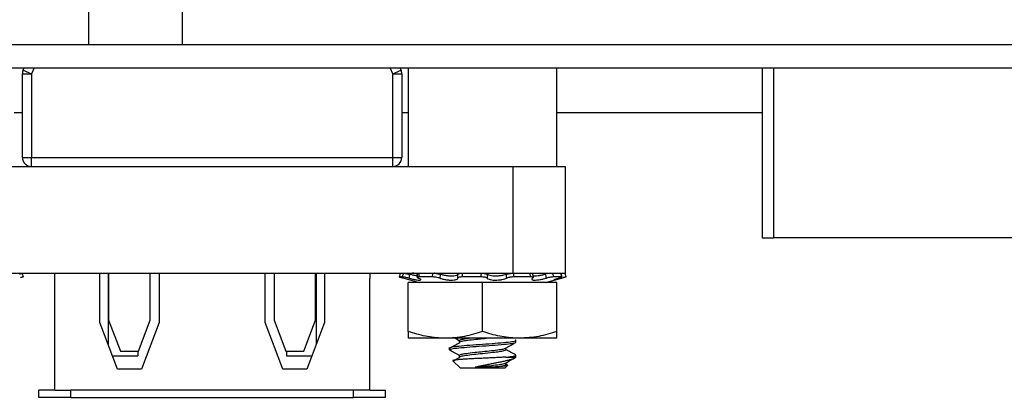
# Model space of a CAD drawing. Units: inches. Extents: x 0.3 to 8, y 0.3 to 10.7.
# Drawn here: x 1.9 to 2.5, y 2.8 to 3 of the extents above; entities that cross this region are included whole.
import ezdxf

# ---------------------------------------------------------------- set-up
doc = ezdxf.new("R2010")
doc.units = ezdxf.units.IN
doc.header["$MEASUREMENT"] = 0

msp = doc.modelspace()

# ---------------------------------------------------------------- linework, layer by layer
at = {"color": 7, "linetype": 'Continuous', "lineweight": 25}
for p, q in [((1.96392417117724, 3.273697755284124), (1.96392417117724, 2.991545524313124)), ((2.01641760949752, 3.273697755284124), (2.016417609497573, 2.991545524313124)), ((1.767073777476573, 2.991545524313124), (1.96392417117724, 2.991545524313124)), ((1.96392417117724, 2.991545524313124), (2.016417609497573, 2.991545524313124)), ((2.016417609497573, 2.991545524313124), (3.020354617371498, 2.991545524313124)), ((1.740827058316456, 2.978422164733071), (2.764449105560358, 2.978422164733071)), ((1.927301072053192, 2.977067782354857), (1.927897178314828, 2.978422164733069)), ((1.927301072053192, 2.977067782354857), (1.931869053067015, 2.975034669112229)), ((2.134535719733682, 2.975034669112229), (2.139103700747505, 2.977067782354857)), ((2.138507594485869, 2.978422164733069), (2.139103700747505, 2.977067782354857)), ((2.143149892962029, 2.978422164733071), (2.143149892962029, 2.923067834024458)), ((2.226483226295362, 2.923067834024458), (2.226483226295362, 2.978422164733071)), ((2.34152390871006, 2.978422164733071), (2.34152390871006, 2.882936600428657)), ((1.926869053067015, 2.975034669112229), (1.931869053067015, 2.975034669112229)), ((1.926869053067015, 2.928067834024457), (1.926869053067015, 2.975034669112229)), ((1.931869053067015, 2.975034669112229), (1.931869053067015, 2.928067834024457)), ((2.134535719733682, 2.928067834024457), (2.134535719733682, 2.975034669112229)), ((2.134535719733682, 2.975034669112229), (2.139535719733682, 2.975034669112229)), ((2.139535719733682, 2.975034669112229), (2.139535719733682, 2.928067834024457)), ((1.926869053067015, 2.928067834024457), (1.931869053067015, 2.928067834024457)), ((1.931869053067015, 2.923067834024458), (1.931869053067015, 2.928067834024457)), ((1.931869053067015, 2.928067834024457), (2.134535719733682, 2.928067834024457)), ((2.134535719733682, 2.923067834024458), (2.134535719733682, 2.928067834024457)), ((2.134535719733682, 2.928067834024457), (2.139535719733682, 2.928067834024457)), ((1.864558029444968, 2.923067834024458), (2.201846743355729, 2.923067834024458)), ((2.201846743355729, 2.923067834024458), (2.201846743355729, 2.863067834024458)), ((2.231092150179876, 2.923067834024458), (2.231092150179876, 2.863067834024458)), ((2.34152390871006, 2.882936600428657), (2.348085588500086, 2.882936600428657)), ((2.547560654124361, 2.882936600428657), (2.348085588500086, 2.882936600428657)), ((1.864558029444968, 2.863067834024458), (2.201846743355729, 2.863067834024458)), ((1.944869053067015, 2.863067834024458), (1.944869053067015, 2.860067834024458)), ((1.944869053067015, 2.860067834024458), (1.944869053067015, 2.797401167357791)), ((1.945035719733682, 2.797401167357791), (1.945035719733682, 2.860067834024458)), ((1.97018019953568, 2.835489384453167), (1.97018019953568, 2.863067834024458)), ((1.974869053067015, 2.863067834024458), (1.974869053067015, 2.823206478165897)), ((1.97518019953568, 2.863067834024458), (1.97518019953568, 2.836757394706858)), ((1.998513532869013, 2.836757394706858), (1.998513532869013, 2.863067834024458)), ((2.003513532869013, 2.863067834024458), (2.003513532869013, 2.835489384453167)), ((2.062891239931684, 2.835489384453167), (2.062891239931684, 2.863067834024458)), ((2.067891239931684, 2.863067834024457), (2.067891239931684, 2.836757394706858)), ((2.091224573265018, 2.836757394706858), (2.091224573265018, 2.863067834024458)), ((2.091535719733682, 2.863067834024458), (2.091535719733682, 2.823206478165897)), ((2.096224573265018, 2.863067834024458), (2.096224573265018, 2.835489384453168)), ((2.121369053067015, 2.860067834024458), (2.121369053067015, 2.797401167357791)), ((2.121535719733682, 2.863067834024458), (2.121535719733682, 2.860067834024458)), ((2.121535719733682, 2.797401167357791), (2.121535719733682, 2.860067834024458)), ((2.139994884933548, 2.860981812510433), (2.13805452939991, 2.860981812510433)), ((2.140035345340427, 2.860420784319851), (2.149283181741465, 2.857942834024457)), ((2.148392172425438, 2.862882169309246), (2.148053365393816, 2.860796268168174)), ((2.156620434249934, 2.860981812510433), (2.148896999585083, 2.860981812510433)), ((2.158128484418081, 2.863067834024458), (2.157653789656861, 2.863040833418449)), ((2.161024892962029, 2.863067834024458), (2.161024892962029, 2.862471933188509)), ((2.184015945109954, 2.860981812510433), (2.173459520845974, 2.860981812510433)), ((2.211717263504246, 2.860981812510433), (2.202360044910314, 2.860981812510433)), ((2.213303652821483, 2.86063659038938), (2.213039532017416, 2.862724056482178)), ((2.220349937515925, 2.857942834024457), (2.229597773916963, 2.860420784319851)), ((2.229143427339373, 2.860981812510433), (2.224559553878209, 2.860981812510433)), ((2.229385698605438, 2.860941326906991), (2.228879585400795, 2.86302740198659)), ((2.229597725190531, 2.860420966169371), (2.229176709175486, 2.860308086853182)), ((2.143149892962029, 2.830331017252666), (2.143149892962029, 2.857942834024457)), ((2.184816559628695, 2.857942834024457), (2.143149892962029, 2.857942834024457)), ((2.184816559628695, 2.830331017252667), (2.184816559628695, 2.857942834024457)), ((2.226483226295362, 2.857942834024457), (2.184816559628695, 2.857942834024457)), ((2.226483226295362, 2.830331017252666), (2.226483226295362, 2.857942834024457)), ((1.980180199535679, 2.809293415214239), (1.97018019953568, 2.835489384453167)), ((1.97518019953568, 2.836757394706858), (1.981846866202346, 2.819293415214239)), ((1.991846866202346, 2.819293415214239), (1.998513532869013, 2.836757394706858)), ((2.003513532869013, 2.835489384453167), (1.993513532869013, 2.809293415214239)), ((2.072891239931685, 2.809293415214239), (2.062891239931684, 2.835489384453167)), ((2.067891239931684, 2.836757394706858), (2.074557906598351, 2.819293415214239)), ((2.084557906598351, 2.819293415214239), (2.091224573265018, 2.836757394706858)), ((2.096224573265018, 2.835489384453168), (2.086224573265018, 2.809293415214239)), ((2.163983226295362, 2.826609500691124), (2.143149892962029, 2.826609500691124)), ((2.205649892962029, 2.826609500691124), (2.163983226295362, 2.826609500691124)), ((2.169583222015669, 2.826609500691124), (2.171788138348751, 2.825372786867734)), ((2.226483226295362, 2.826609500691124), (2.205649892962029, 2.826609500691124)), ((2.166149892962029, 2.821192834024457), (2.166149892962029, 2.820151167357791)), ((2.171787542197252, 2.825359500691124), (2.171787542197252, 2.824317834024457)), ((2.197845577060139, 2.82015116735779), (2.197845577060139, 2.821062919610718)), ((2.203483226295362, 2.824317834024458), (2.203483226295362, 2.825359500691124)), ((1.977339653568849, 2.816734500691124), (1.991535719733682, 2.816734500691124)), ((1.981846866202346, 2.819293415214239), (1.991846866202346, 2.819293415214239)), ((1.991535719733682, 2.819293415214239), (1.991535719733682, 2.816734500691124)), ((2.074557906598351, 2.819293415214239), (2.084557906598351, 2.819293415214239)), ((2.074869053067015, 2.819293415214239), (2.074869053067015, 2.816734500691124)), ((2.074869053067015, 2.816734500691124), (2.089065119231848, 2.816734500691124)), ((2.171787542197252, 2.817026167357791), (2.171787542197252, 2.815984500691124)), ((2.197894972654176, 2.815984500691124), (2.203483226295362, 2.815984500691124)), ((2.203483226295362, 2.815984500691124), (2.203483226295362, 2.817026167357791)), ((2.168185278585566, 2.813949115067587), (2.172399892962029, 2.809734500691124)), ((2.184816559628695, 2.809734500691124), (2.172399892962029, 2.809734500691124)), ((2.190652742003364, 2.810346851455901), (2.180575775091042, 2.810346851455901)), ((2.197233226295362, 2.809734500691124), (2.184816559628695, 2.809734500691124)), ((2.197233226295362, 2.809734500691124), (2.198790670625101, 2.811291945020863)), ((2.197845577060139, 2.811817834024457), (2.197845577060139, 2.812729586277384)), ((2.198736773289035, 2.811446725608578), (2.197845577060139, 2.811947924127191)), ((1.993513532869013, 2.809293415214239), (1.980180199535679, 2.809293415214239)), ((2.086224573265018, 2.809293415214239), (2.072891239931685, 2.809293415214239)), ((1.936035719733682, 2.793401167357791), (1.936035719733682, 2.797401167357791)), ((1.944869053067015, 2.797401167357791), (1.936035719733682, 2.797401167357791)), ((1.954035719733682, 2.793401167357791), (1.936035719733682, 2.793401167357791)), ((1.945035719733682, 2.797401167357791), (1.954035719733682, 2.797401167357791)), ((1.954035719733682, 2.793401167357791), (1.954035719733682, 2.797401167357791)), ((2.112369053067015, 2.797401167357791), (1.954035719733682, 2.797401167357791)), ((1.954035719733682, 2.793401167357791), (2.112369053067015, 2.793401167357791)), ((2.112369053067015, 2.793401167357791), (2.112369053067015, 2.797401167357791)), ((2.121369053067015, 2.797401167357791), (2.112369053067015, 2.797401167357791)), ((2.130369053067015, 2.793401167357791), (2.112369053067015, 2.793401167357791)), ((2.121535719733682, 2.797401167357791), (2.130369053067015, 2.797401167357791)), ((2.130369053067015, 2.793401167357791), (2.130369053067015, 2.797401167357791))]:
    msp.add_line(p, q, dxfattribs=at)
at = {"color": 8, "linetype": 'Continuous', "lineweight": 25}
for p, q in [((1.933336186481609, 2.978422164733069), (1.931869053067015, 2.975034669112229)), ((2.134535719733682, 2.975034669112229), (2.133068586319088, 2.978422164733069)), ((2.348085588500086, 2.882936600428657), (2.348085588551527, 2.978422164733071)), ((1.926869053067015, 2.953067834024458), (1.922149892962028, 2.953067834024458)), ((2.143149892962029, 2.953067834024458), (2.139535719733682, 2.953067834024458)), ((2.34152390871006, 2.953067834024458), (2.226483226295362, 2.953067834024458)), ((2.229176709175486, 2.860308086853182), (2.229096572582606, 2.860780068067785))]:
    msp.add_line(p, q, dxfattribs=at)
at = {"color": 7, "linetype": 'Continuous', "lineweight": 25}
for centre, radius, start, end in [((1.931869053067015, 2.975034669112229), 0.004999999999999972, 156.0071493160553, 180), ((2.134535719733682, 2.975034669112229), 0.004999999999999972, 0, 23.99285068394469), ((1.931869053067015, 2.928067834024457), 0.004999999999999893, 180, 270.0000000000008), ((2.134535719733682, 2.928067834024457), 0.004999999999999893, 270.0000000000008, 0)]:
    msp.add_arc(centre, radius, start, end, dxfattribs=at)
for points, knots in [([(2.20184674335573, 2.923067834024458), (2.206150376424135, 2.923067834024458), (2.214380140240109, 2.923067834024458), (2.223942680146018, 2.923067834024458), (2.229971680599312, 2.923067834024458), (2.230721288862528, 2.923067834024458), (2.231092150179876, 2.923067834024458)], [0, 0, 0, 0, 0.309327988557006, 0.5915226152022325, 0.7979098304182892, 1, 1, 1, 1]), ([(1.925059582420156, 2.862601878154497), (1.925189048635613, 2.862636504580243), (1.925646106696506, 2.862758747181921), (1.926215675620977, 2.862913605459202), (1.926675158135607, 2.863044860030972), (1.926689666280801, 2.863060376553201), (1.926696639111063, 2.863067834024458)], [0, 0, 0, 0, 0.1188492888454733, 0.4195768394602044, 0.7210400003187335, 1, 1, 1, 1]), ([(1.927245256524148, 2.860981812510433), (1.927236605655606, 2.860973196322605), (1.92721930395866, 2.860955963986926), (1.926715177738291, 2.860812315186266), (1.926219819972013, 2.860677083476089), (1.925856239301431, 2.860579643649134), (1.925822582938894, 2.86057062372479)], [0, 0, 0, 0, 0.322379223090978, 0.6447569503987429, 0.9671154441546882, 1, 1, 1, 1]), ([(1.926696639111063, 2.863067834024458), (1.926753514728061, 2.862851200201892), (1.926935980150763, 2.862156206739096), (1.927119168874724, 2.861460596603017), (1.927245256524148, 2.860981812510433)], [0, 0, 0, 0, 0.3117062737444727, 1, 1, 1, 1]), ([(2.138603146812994, 2.863067834024458), (2.138546271195997, 2.862851200201892), (2.138363805773294, 2.862156206739096), (2.138180617049333, 2.861460596603017), (2.13805452939991, 2.860981812510433)], [0, 0, 0, 0, 0.3117062737444726, 1, 1, 1, 1]), ([(2.13805452939991, 2.860981812510433), (2.1380638837632, 2.860973016573829), (2.138082592446377, 2.860955424741434), (2.1385761665174, 2.860814472102937), (2.139241303099414, 2.860633515463138), (2.139807883023293, 2.86048186260771), (2.14003539406686, 2.860420966169371)], [0, 0, 0, 0, 0.2724145704922281, 0.5448278770284817, 0.8172249309672306, 0.9999999999999999, 0.9999999999999999, 0.9999999999999999, 0.9999999999999999]), ([(2.139994884933548, 2.860981812510433), (2.140125588354213, 2.861460596603017), (2.140315483184979, 2.862156206739097), (2.140508162889258, 2.862851200201892), (2.140568222361905, 2.863067834024458)], [0, 0, 0, 0, 0.6882937262553294, 1, 1, 1, 1]), ([(2.143476132988664, 2.860308086853182), (2.143110622269722, 2.86039955756924), (2.142379623254286, 2.860582493390035), (2.141355512038783, 2.86079601149049), (2.140471226301121, 2.860950273385757), (2.140159097002105, 2.860970939835381), (2.139994884933548, 2.860981812510433)], [0, 0, 0, 0, 0.2431209130591471, 0.4862269117390473, 0.7297025884530958, 1, 1, 1, 1]), ([(2.140568222361905, 2.863067834024458), (2.140713847703311, 2.863058964211462), (2.141005098814374, 2.863041224559387), (2.141835722709068, 2.862901149439924), (2.142819514614318, 2.862700039383424), (2.143520099867698, 2.862528557270108), (2.143854000767961, 2.862446828413072)], [0, 0, 0, 0, 0.2557595166951506, 0.511519785522855, 0.7671889572501112, 0.9999999999999999, 0.9999999999999999, 0.9999999999999999, 0.9999999999999999]), ([(2.143854000767961, 2.862446828413072), (2.143801079979366, 2.862149614119863), (2.143674164649118, 2.861436830898401), (2.143549067493123, 2.86072380011545), (2.143476132988663, 2.860308086853182)], [0, 0, 0, 0, 0.4169771176687646, 1, 1, 1, 1]), ([(2.143476132988663, 2.860308086853182), (2.143647371836576, 2.860264023581011), (2.144513319882568, 2.860041197365454), (2.146092372284033, 2.859673307760434), (2.147948273138473, 2.859326993366018), (2.149325627997571, 2.859181360194627), (2.150101203605852, 2.859245721070235), (2.150233667533677, 2.859497485186834), (2.149790218153818, 2.859871725756319), (2.149115535982427, 2.860171507462776), (2.148808153384683, 2.860308086853183)], [0, 0, 0, 0, 0.03694229703971711, 0.1868157274237487, 0.3337865997979471, 0.4748102540595782, 0.6108762232501465, 0.7459328750088612, 0.8842479967713026, 1, 1, 1, 1]), ([(2.148177578241163, 2.861560997633138), (2.147782597629593, 2.861617873322706), (2.146882348317224, 2.861747505762692), (2.145326414446085, 2.862083244608749), (2.144268035031371, 2.862344590737039), (2.143854000767961, 2.862446828413072)], [0, 0, 0, 0, 0.3224547943451081, 0.7349467249170915, 1, 1, 1, 1]), ([(2.148511645143275, 2.862659318409503), (2.148450148632039, 2.862674134648435), (2.148029264498978, 2.862775537471994), (2.14722965551314, 2.862912649792231), (2.146267922821789, 2.863045078480105), (2.145828777288597, 2.863060447462864), (2.14561771741689, 2.863067834024458)], [0, 0, 0, 0, 0.05517733099954718, 0.3776354569669961, 0.7008823483807088, 1, 1, 1, 1]), ([(2.148896999585083, 2.860981812510433), (2.148682731260997, 2.860972949800774), (2.148254195606993, 2.860955224422578), (2.148044424405858, 2.860815273354106), (2.1481726411864, 2.860601310121808), (2.148589687520504, 2.860408886294878), (2.148808153384683, 2.860308086853183)], [0, 0, 0, 0, 0.243902556050662, 0.4878039804361273, 0.7316908532868969, 1, 1, 1, 1]), ([(2.14847066212098, 2.862871732319062), (2.148463386298339, 2.86288256106376), (2.148410195872071, 2.862961725383018), (2.148646011321107, 2.863041173347173), (2.149047545751838, 2.863059179837511), (2.149240529168566, 2.863067834024458)], [0, 0, 0, 0, 0.07604515126896835, 0.5559335639401755, 1, 1, 1, 1]), ([(2.149240529168566, 2.863067834024458), (2.149205933904834, 2.862851200201892), (2.149094947163, 2.862156206739096), (2.148977700042527, 2.861460596603017), (2.148896999585083, 2.860981812510433)], [0, 0, 0, 0, 0.3117062737444776, 1, 1, 1, 1]), ([(2.156620434249935, 2.860981812510433), (2.156719507426704, 2.861460596603017), (2.156863447685043, 2.862156206739097), (2.157015091582246, 2.862851200201892), (2.157062359936379, 2.863067834024458)], [0, 0, 0, 0, 0.6882937262553316, 1, 1, 1, 1]), ([(2.160827926138682, 2.860308086853182), (2.160533279061416, 2.86039955756924), (2.159944002982162, 2.860582493390036), (2.158839600000741, 2.86079601149049), (2.157664441217549, 2.860950273385757), (2.156980341147404, 2.860970939835381), (2.156620434249934, 2.860981812510433)], [0, 0, 0, 0, 0.2431209130591576, 0.4862269117390622, 0.7297025884531356, 1, 1, 1, 1]), ([(2.157062359936379, 2.863067834024458), (2.157385590487941, 2.863058964211462), (2.158032052541615, 2.863041224559387), (2.159166373314859, 2.862901149439924), (2.160250163977773, 2.862700039383424), (2.160837285469283, 2.862528557270108), (2.161117109221828, 2.862446828413072)], [0, 0, 0, 0, 0.2557595166951497, 0.5115197855228625, 0.7671889572501176, 1, 1, 1, 1]), ([(2.161117109221828, 2.862446828413072), (2.161075837721674, 2.862149614119863), (2.160976859867959, 2.861436830898401), (2.160882778012959, 2.86072380011545), (2.160827926138682, 2.860308086853182)], [0, 0, 0, 0, 0.4169771176687546, 1, 1, 1, 1]), ([(2.160827926138682, 2.860308086853182), (2.160957983495447, 2.86026419161001), (2.16161772026119, 2.860041525960927), (2.163043548622912, 2.859673708993622), (2.165140088321888, 2.859327227396344), (2.167165355521635, 2.859181396001564), (2.168888021086305, 2.859245569534349), (2.170156411267481, 2.859497176027445), (2.170870584371633, 2.859871429585875), (2.17090032550624, 2.86017135560061), (2.17091388399196, 2.860308086853183)], [0, 0, 0, 0, 0.0368005432749284, 0.1866766479162209, 0.3336525462385319, 0.4746820225685733, 0.6107511993285881, 0.7458067929018696, 0.8841175693516914, 1, 1, 1, 1]), ([(2.170922172139451, 2.862446828413072), (2.170921406810116, 2.862435317018285), (2.170908923443646, 2.862247553459274), (2.170607720321696, 2.861908868830615), (2.169496604724312, 2.861562834554584), (2.167877799135884, 2.861417135320401), (2.165977133658036, 2.861481523201003), (2.163997264500114, 2.861733270450108), (2.162326567501122, 2.862081612662395), (2.161457011688523, 2.86234418929219), (2.161117109221828, 2.862446828413072)], [0, 0, 0, 0, 0.01034885780281922, 0.1688012972056105, 0.3241849659229464, 0.4732809631979023, 0.6171355578340103, 0.7599231755043883, 0.906155874459428, 1, 1, 1, 1]), ([(2.17091388399196, 2.860308086853183), (2.170917123361943, 2.860723800115449), (2.170922679524626, 2.8614368308984), (2.170922321448854, 2.862149614119863), (2.170922172139451, 2.862446828413072)], [0, 0, 0, 0, 0.5830228823309633, 0.9999999999999999, 0.9999999999999999, 0.9999999999999999, 0.9999999999999999]), ([(2.173459520845974, 2.860981812510433), (2.173103211717448, 2.860972949800774), (2.172390595113609, 2.860955224422578), (2.171561524020576, 2.860815273354106), (2.170981588875469, 2.860601310121808), (2.170937158456125, 2.860408886294878), (2.17091388399196, 2.860308086853183)], [0, 0, 0, 0, 0.2439025560506614, 0.4878039804361262, 0.7316908532868903, 1, 1, 1, 1]), ([(2.170922172139451, 2.862446828413072), (2.170962344328368, 2.862535998400343), (2.171042684690011, 2.862714329460164), (2.171626321938686, 2.862915039432724), (2.172451841440746, 2.863044532249137), (2.173137302972629, 2.863060270153606), (2.173466745975106, 2.863067834024458)], [0, 0, 0, 0, 0.2544678052392266, 0.5089101702020457, 0.7639749271264379, 1, 1, 1, 1]), ([(2.173466745975106, 2.863067834024458), (2.173467645279536, 2.862851200201892), (2.17347053038165, 2.862156206739096), (2.173464009279602, 2.861460596603017), (2.173459520845974, 2.860981812510433)], [0, 0, 0, 0, 0.3117062737444744, 1, 1, 1, 1]), ([(2.184015945109954, 2.860981812510433), (2.184045545456677, 2.861460596603017), (2.184088550856251, 2.862156206739097), (2.184141236131833, 2.862851200201892), (2.184157658462766, 2.863067834024458)], [0, 0, 0, 0, 0.6882937262553315, 1, 1, 1, 1]), ([(2.187342561938221, 2.860308086853182), (2.18723132367146, 2.86039955756924), (2.187008853961907, 2.860582493390035), (2.186246003616194, 2.86079601149049), (2.185228842500474, 2.860950273385758), (2.184434074634289, 2.860970939835381), (2.184015945109954, 2.860981812510433)], [0, 0, 0, 0, 0.2431209130591472, 0.4862269117390479, 0.729702588453099, 1, 1, 1, 1]), ([(2.184157658462766, 2.863067834024458), (2.18453503113999, 2.863058964211462), (2.185289777604208, 2.863041224559387), (2.186294523274768, 2.862901149439923), (2.187064341498804, 2.862700039383424), (2.187313738774212, 2.862528557270108), (2.187432602216427, 2.862446828413072)], [0, 0, 0, 0, 0.2557595166951429, 0.5115197855228532, 0.7671889572501147, 1, 1, 1, 1]), ([(2.187432602216427, 2.862446828413072), (2.187418744315004, 2.862149614119863), (2.187385510113808, 2.861436830898401), (2.187358379630689, 2.86072380011545), (2.187342561938221, 2.860308086853182)], [0, 0, 0, 0, 0.416977117668762, 0.9999999999999999, 0.9999999999999999, 0.9999999999999999, 0.9999999999999999]), ([(2.187342561938221, 2.860308086853182), (2.187382605411006, 2.860264008257229), (2.187585046565722, 2.860041167398471), (2.188314480915009, 2.859673271174456), (2.189850962438626, 2.859326972031362), (2.191750270995823, 2.859181356938174), (2.19376144404836, 2.859245734898307), (2.195680528398984, 2.859497513388602), (2.19727820028235, 2.859871752767861), (2.19800077900709, 2.860171521313122), (2.198329964157905, 2.860308086853183)], [0, 0, 0, 0, 0.03695522489780203, 0.1868284112456297, 0.3337988251694058, 0.4748219485301498, 0.6108876253959122, 0.7459443738759833, 0.8842598920539527, 1, 1, 1, 1]), ([(2.19811400418463, 2.862446828413072), (2.198087764656371, 2.86243579333864), (2.197642362698564, 2.862248478852338), (2.196556668120885, 2.861910015406618), (2.194600202912447, 2.861563505073788), (2.192529654434349, 2.86141723816833), (2.190593535231794, 2.86148108994316), (2.188973394177012, 2.861732386681351), (2.187915317857716, 2.862080786288058), (2.187568518488674, 2.862343763426438), (2.187432602216427, 2.862446828413072)], [0, 0, 0, 0, 0.009919604752418933, 0.1683799851017742, 0.3237787146396996, 0.4728921951432705, 0.6167563761814245, 0.7595406778335774, 0.9057601091190001, 1, 1, 1, 1]), ([(2.19811400418463, 2.862446828413072), (2.198227825211404, 2.862491477117146), (2.198458776285453, 2.862582072558542), (2.198890778863345, 2.862704344010193), (2.199376083477233, 2.862814075411731), (2.199899468713086, 2.862905991709241), (2.200453978775732, 2.86297988237403), (2.201000285053795, 2.863030813551256), (2.201534029123728, 2.863062105486336), (2.20186215192259, 2.863065909113526), (2.202028205831339, 2.863067834024458)], [0, 0, 0, 0, 0.1254284876444935, 0.2545034494827642, 0.3799290382969792, 0.5089750720186241, 0.6347077401018133, 0.7640693123905655, 0.8806019788705546, 1, 1, 1, 1]), ([(2.198329964157905, 2.860308086853183), (2.198289556417695, 2.86072380011545), (2.198220249120444, 2.8614368308984), (2.19814526912642, 2.862149614119863), (2.19811400418463, 2.862446828413072)], [0, 0, 0, 0, 0.5830228823309226, 1, 1, 1, 1]), ([(2.202360044910314, 2.860981812510433), (2.201997792953943, 2.860972949800774), (2.201273290721987, 2.860955224422578), (2.200141596715506, 2.860815273354107), (2.19907502515891, 2.860601310121808), (2.198586088896172, 2.860408886294878), (2.198329964157905, 2.860308086853183)], [0, 0, 0, 0, 0.2439025560506685, 0.4878039804361302, 0.7316908532868912, 1, 1, 1, 1]), ([(2.20184674335573, 2.863067834024458), (2.206150376424135, 2.863067834024457), (2.214380140240109, 2.863067834024457), (2.223942680146018, 2.863067834024458), (2.229971680599312, 2.863067834024458), (2.230721288862528, 2.863067834024458), (2.231092150179876, 2.863067834024458)], [0, 0, 0, 0, 0.309327988557006, 0.5915226152022325, 0.7979098304182892, 1, 1, 1, 1]), ([(2.202028205831339, 2.863067834024458), (2.202064256200205, 2.862851200201892), (2.202179911135321, 2.862156206739096), (2.202286606891037, 2.861460596603017), (2.202360044910314, 2.860981812510433)], [0, 0, 0, 0, 0.3117062737444743, 1, 1, 1, 1]), ([(2.211717263504246, 2.860981812510433), (2.211666084694552, 2.861460596603017), (2.211591728634425, 2.862156206739097), (2.21152533130382, 2.862851200201892), (2.211504634839311, 2.863067834024458)], [0, 0, 0, 0, 0.6882937262552891, 1, 1, 1, 1]), ([(2.212892350711183, 2.860308086853182), (2.21300701049198, 2.86039955756924), (2.213236323019709, 2.860582493390035), (2.213106408213436, 2.86079601149049), (2.212635765739359, 2.860950273385757), (2.21203390438885, 2.860970939835381), (2.211717263504246, 2.860981812510433)], [0, 0, 0, 0, 0.243120913059157, 0.4862269117390663, 0.7297025884531279, 0.9999999999999999, 0.9999999999999999, 0.9999999999999999, 0.9999999999999999]), ([(2.212892350711183, 2.860308086853182), (2.212826614137896, 2.860264070921724), (2.212493896924796, 2.86004128994434), (2.21224722451737, 2.859673420793462), (2.212636473391234, 2.859327059285226), (2.213684358740766, 2.859181370264535), (2.215216097162464, 2.859245678359198), (2.217053267259387, 2.859497398069047), (2.218925248630915, 2.859871642309582), (2.220065016850342, 2.860171464675027), (2.220584383097418, 2.860308086853183)], [0, 0, 0, 0, 0.03690235852457172, 0.1867765426650936, 0.3337488312555011, 0.4747741257211812, 0.6108409982166866, 0.7458973513980096, 0.8842112486317625, 1, 1, 1, 1]), ([(2.220226664372959, 2.862446828413072), (2.220183272570296, 2.862435357780787), (2.219473170134043, 2.862247642050382), (2.218011206557887, 2.861908054854011), (2.215967525531584, 2.861565984591371), (2.214244096692492, 2.861410750694005), (2.21352861924967, 2.861476723224115), (2.213193442918843, 2.861507629063004)], [0, 0, 0, 0, 0.01705547552372185, 0.2791111218601366, 0.5360925131648335, 0.7826754556131851, 1, 1, 1, 1]), ([(2.220584383097418, 2.860308086853183), (2.220515762630368, 2.86072380011545), (2.220398064905063, 2.8614368308984), (2.220277102802029, 2.862149614119863), (2.220226664372959, 2.862446828413072)], [0, 0, 0, 0, 0.58302288233092, 1, 1, 1, 1]), ([(2.224559553878209, 2.860981812510433), (2.224329727028836, 2.860972949800774), (2.223870074396446, 2.860955224422578), (2.222868026122126, 2.860815273354106), (2.221722212237227, 2.860601310121808), (2.22097552716513, 2.860408886294878), (2.220584383097418, 2.860308086853183)], [0, 0, 0, 0, 0.2439025560506631, 0.4878039804361273, 0.7316908532868902, 1, 1, 1, 1]), ([(2.224015401840501, 2.863067834024458), (2.224072833258202, 2.862851200201892), (2.224257081772073, 2.862156206739096), (2.224436240233324, 2.861460596603017), (2.224559553878209, 2.860981812510433)], [0, 0, 0, 0, 0.3117062737444785, 1, 1, 1, 1]), ([(2.224705642325743, 2.859215641141601), (2.224813625509926, 2.859222546030763), (2.225028778549938, 2.859236303801528), (2.226117066572009, 2.859498786906845), (2.227538890767907, 2.859870139932391), (2.228663267163367, 2.86017079425275), (2.229176709175486, 2.860308086853182)], [0, 0, 0, 0, 0.2588705875190499, 0.5157913641437111, 0.7788880509376424, 1, 1, 1, 1]), ([(2.227718141551675, 2.860308086853182), (2.227573554169729, 2.860264603500542), (2.226833983367636, 2.860042184244054), (2.225721399074735, 2.859679206816713), (2.224812021457175, 2.85933689912355), (2.224766479392675, 2.859272566890681), (2.224746791829848, 2.859244756450151)], [0, 0, 0, 0, 0.08180871217216024, 0.4184551519303563, 0.748601631070373, 1, 1, 1, 1]), ([(2.227718141551675, 2.860308086853183), (2.228014903240908, 2.86039955756924), (2.228608408414374, 2.860582493390035), (2.229161052187896, 2.86079601149049), (2.229416697784008, 2.860950273385757), (2.229237633528556, 2.860970939835381), (2.229143427339373, 2.860981812510433)], [0, 0, 0, 0, 0.2431209130591528, 0.4862269117390688, 0.7297025884531323, 1, 1, 1, 1]), ([(2.229143427339373, 2.860981812510433), (2.229031017939062, 2.861460596603017), (2.228867701906932, 2.862156206739096), (2.22870758349367, 2.862851200201892), (2.228657673579714, 2.863067834024458)], [0, 0, 0, 0, 0.6882937262553299, 0.9999999999999999, 0.9999999999999999, 0.9999999999999999, 0.9999999999999999]), ([(2.231578589857481, 2.860981812510433), (2.231569732161589, 2.860973143476492), (2.231552016810904, 2.860955805448832), (2.231050992920854, 2.860812949319442), (2.230519046251706, 2.8606678814955), (2.230113173152577, 2.860559148256402), (2.230039912864365, 2.860539521854821)], [0, 0, 0, 0, 0.3105422387429627, 0.6210830366242496, 0.9316053071631606, 1, 1, 1, 1]), ([(2.231029972444396, 2.863067834024458), (2.231086848061394, 2.862851200201892), (2.231269313484097, 2.862156206739096), (2.231452502208058, 2.861460596603017), (2.231578589857481, 2.860981812510433)], [0, 0, 0, 0, 0.3117062737444727, 1, 1, 1, 1]), ([(2.163983226295362, 2.826609500691124), (2.163489850095677, 2.826613936438341), (2.15975045256227, 2.826647555859409), (2.152699559816122, 2.827460208285281), (2.146352505435752, 2.829368251875706), (2.143149892962029, 2.830331017252666)], [0, 0, 0, 0, 0.07002744992284114, 0.530752139400451, 0.9999999999999999, 0.9999999999999999, 0.9999999999999999, 0.9999999999999999]), ([(2.143149892962029, 2.830331017252666), (2.143149892962029, 2.829902638872738), (2.143149892962029, 2.827702745464654), (2.143149892962029, 2.827097161322574), (2.143149892962029, 2.826609500691124)], [0, 0, 0, 0, 0.1947268801088657, 1, 1, 1, 1]), ([(2.184816559628695, 2.830331017252667), (2.183134897912095, 2.829799050016486), (2.17976596139643, 2.828733339933764), (2.174595525874687, 2.827563861398056), (2.169326720056, 2.826762404770672), (2.165768185982845, 2.826660577314448), (2.163983226295362, 2.826609500691124)], [0, 0, 0, 0, 0.2472686137512656, 0.4953625653849102, 0.7468740051198239, 1, 1, 1, 1]), ([(2.171787542197252, 2.824317834024458), (2.17198648304631, 2.824500990483169), (2.172378071419274, 2.824861509401251), (2.175400641034199, 2.825331150160518), (2.179667644168684, 2.825900265206798), (2.183858140227968, 2.826297233489103), (2.186144006047063, 2.826539693105201), (2.186802139459726, 2.826609500691124)], [0, 0, 0, 0, 0.2295023674398082, 0.451744621996639, 0.6832883919066065, 0.9088142052244989, 1, 1, 1, 1]), ([(2.171806910602994, 2.825369774606802), (2.172018852303764, 2.825549651143297), (2.172440037667494, 2.825907114371038), (2.174657348785539, 2.826276696361957), (2.176739665781834, 2.826532740896597), (2.177363925249046, 2.826609500691124)], [0, 0, 0, 0, 0.4149439247327486, 0.8246055742301659, 1, 1, 1, 1]), ([(2.205649892962029, 2.826609500691124), (2.205156469350683, 2.82661370804247), (2.203043243218429, 2.826631727214246), (2.199304310426274, 2.826910745623642), (2.194447324840732, 2.827681254602473), (2.189604908599553, 2.828813789220486), (2.186414444613791, 2.829824714160235), (2.184816559628695, 2.830331017252667)], [0, 0, 0, 0, 0.06999306226871689, 0.2997650798659423, 0.5307990205228127, 0.765009351791932, 1, 1, 1, 1]), ([(2.226483226295362, 2.830331017252666), (2.223099801373647, 2.829290860760572), (2.216270917449831, 2.827191476819309), (2.209211610212163, 2.82680466401245), (2.205649892962029, 2.826609500691124)], [0, 0, 0, 0, 0.4954579634770082, 1, 1, 1, 1]), ([(2.226483226295362, 2.826609500691124), (2.226483226295362, 2.827097161322242), (2.226483226295362, 2.827702745464125), (2.226483226295362, 2.829902638872127), (2.226483226295362, 2.830331017252666)], [0, 0, 0, 0, 0.8052731196063345, 1, 1, 1, 1]), ([(2.166149892962029, 2.821192834024457), (2.166435710890431, 2.821375971393562), (2.166998399519017, 2.821736513209957), (2.171318132951322, 2.82220645651718), (2.177466938036683, 2.822773546446028), (2.184778041619102, 2.82327321164044), (2.192023094027508, 2.823770279968266), (2.196231485112683, 2.824148976008451), (2.199699916891407, 2.82450099158874), (2.202375736799004, 2.824813636759166), (2.203980418993132, 2.825235752864079), (2.203220895070175, 2.825468006468803), (2.20304434571255, 2.82552199321429)], [0, 0, 0, 0, 0.1215923772257635, 0.2393784335716929, 0.3620402589489031, 0.48154823453449, 0.5989587048772584, 0.719576429168049, 0.7237982513680384, 0.8415843077139677, 0.9631766849397311, 0.9999999999999999, 0.9999999999999999, 0.9999999999999999, 0.9999999999999999]), ([(2.166149892962029, 2.820151167357791), (2.166435736099901, 2.820334304476166), (2.16699847435827, 2.820694845798948), (2.171317839534792, 2.821164792768802), (2.177468078033245, 2.821731868441077), (2.184816559628695, 2.822234500691124), (2.192165041224146, 2.82273713294117), (2.1983152797226, 2.823304208613446), (2.202634644899122, 2.8237741555833), (2.20319738315749, 2.824134696906083), (2.203483226295362, 2.824317834024458)], [0, 0, 0, 0, 0.126251503489885, 0.2485508370756344, 0.3759127673875407, 0.4999999999999821, 0.6240872326124224, 0.751449162924328, 0.8737484965100949, 1, 1, 1, 1]), ([(2.171998651491403, 2.824068825645309), (2.171084044568368, 2.8235427570328), (2.169254339116549, 2.822490337043297), (2.167440233595825, 2.821438815807818), (2.166532937128286, 2.820912913928575)], [0, 0, 0, 0, 0.4998656598664683, 1, 1, 1, 1]), ([(2.171806910602994, 2.817036441273469), (2.17200417014168, 2.817216023021544), (2.172396178086547, 2.817572900425132), (2.175537023967942, 2.818062633700345), (2.179952277840465, 2.81863715404646), (2.185062329277025, 2.819132605321946), (2.189956360976112, 2.819612432514515), (2.194204097094234, 2.820179943711579), (2.196917393222995, 2.820578686751358), (2.197278527887141, 2.820859064469806), (2.197412629290196, 2.820963178112616)], [0, 0, 0, 0, 0.1312752612874917, 0.2608793761371671, 0.4152596074397557, 0.5272953965208969, 0.6588143710251093, 0.7938428128845498, 0.9234469277342258, 1, 1, 1, 1]), ([(2.197647047150553, 2.820951299668262), (2.198590975444429, 2.821482525898388), (2.20048083171803, 2.822546103746641), (2.202376073567426, 2.823606466124082), (2.20332469718433, 2.824137208305634)], [0, 0, 0, 0, 0.4994709423466871, 1, 1, 1, 1]), ([(2.166160526902069, 2.820198041610636), (2.16709736743127, 2.819671693864855), (2.168970465680752, 2.818619325814463), (2.170849108970832, 2.817565968378083), (2.171788138348751, 2.817039453534401)], [0, 0, 0, 0, 0.5001555735046834, 1, 1, 1, 1]), ([(2.197894972654176, 2.815984500691124), (2.197100333058545, 2.81593649000828), (2.195488009257281, 2.815839076329061), (2.192708416267112, 2.815688235278943), (2.189725674090101, 2.815537634566919), (2.186646652514269, 2.815392493626142), (2.183508085899273, 2.815259418842713), (2.180495570984824, 2.815115730921355), (2.177646504113227, 2.814964164498692), (2.175101944833184, 2.814812369439634), (2.172849723486953, 2.81466058000927), (2.170991938741559, 2.814514362981287), (2.169523476510921, 2.814380611673319), (2.168574476213314, 2.814238400659477), (2.16810520107616, 2.814100426149642), (2.168178272803983, 2.814011837643496), (2.168209790583187, 2.813973627065207)], [0, 0, 0, 0, 0.07390439265346434, 0.1499520184350668, 0.2238563933763523, 0.2999039994398108, 0.3738128396756659, 0.4500194665733154, 0.5213866628240856, 0.5948881699973223, 0.6652204625387829, 0.7375923965212932, 0.8079270710951466, 0.8804387163234721, 0.9484300391885602, 0.9999999999999999, 0.9999999999999999, 0.9999999999999999, 0.9999999999999999]), ([(2.171998651491403, 2.815735492311976), (2.171083212386105, 2.815209375755205), (2.169966854811516, 2.814567788346642), (2.168860006565319, 2.813926748796087), (2.168660799554571, 2.813811376546028)], [0, 0, 0, 0, 0.8200231951999958, 1, 1, 1, 1]), ([(2.171787542197252, 2.815984500691124), (2.17198693004506, 2.816167628144294), (2.172379398275097, 2.81652808996886), (2.175395440030054, 2.816998154317929), (2.179687859112352, 2.817565620135153), (2.185130738169107, 2.818097065897658), (2.190284434114037, 2.818609841040251), (2.194419165085957, 2.819166741812305), (2.197255739124193, 2.819607631628982), (2.197646869095474, 2.819968057944488), (2.197845577060139, 2.82015116735779)], [0, 0, 0, 0, 0.1262836424663998, 0.2485724089330124, 0.3759793327953626, 0.5000748769663839, 0.6475533457499546, 0.7514275910669865, 0.8737163575335996, 1, 1, 1, 1]), ([(2.180575775091042, 2.810346851455901), (2.181087311180311, 2.810479340620239), (2.182120957287343, 2.810747057623622), (2.183912565510336, 2.811138851754409), (2.185897140259182, 2.811517288173874), (2.188123517408984, 2.811958823732428), (2.190484911128492, 2.812433908180649), (2.192923342287012, 2.812935014741309), (2.19528512877601, 2.813432886791106), (2.197452631439606, 2.813909033847334), (2.199354277629284, 2.814349515850972), (2.200951327650585, 2.814766760450548), (2.202252894622899, 2.8152273696177), (2.20308014976767, 2.815637639984878), (2.203372916092929, 2.815889575107288), (2.203483226295362, 2.815984500691124)], [0, 0, 0, 0, 0.05811590398297879, 0.1174331179537538, 0.1857560334235821, 0.2555084405618154, 0.3356873958783468, 0.41794823768838, 0.5024649408106672, 0.5894306590982819, 0.6739829463334575, 0.7607763990698605, 0.8513332119188196, 0.9439844610757988, 1, 1, 1, 1]), ([(2.197647047150553, 2.812617966334928), (2.198590975444429, 2.813149192565054), (2.20048083171803, 2.814212770413308), (2.202376073567426, 2.815273132790749), (2.20332469718433, 2.8158038749723)], [0, 0, 0, 0, 0.4994709423466837, 1, 1, 1, 1]), ([(2.203355854117612, 2.81718814097558), (2.202401675888039, 2.81772232430008), (2.200565041810497, 2.818750538177767), (2.198728154554095, 2.819784476471417), (2.197845577060139, 2.820281257460524)], [0, 0, 0, 0, 0.5195254957098575, 0.9999999999999999, 0.9999999999999999, 0.9999999999999999, 0.9999999999999999]), ([(2.197894972654176, 2.815984500691124), (2.197955474661986, 2.815990631415685), (2.199703942804655, 2.816167805314095), (2.202373786516111, 2.816480232185837), (2.203980542090247, 2.816902424027241), (2.203220918287072, 2.817134673983537), (2.20304434571255, 2.817188659880956)], [0, 0, 0, 0, 0.01505516168795807, 0.4350842483887861, 0.868686804925055, 0.9999999999999999, 0.9999999999999999, 0.9999999999999999, 0.9999999999999999]), ([(2.180575775091042, 2.810346851455901), (2.181981311252373, 2.810490372673077), (2.185036808342109, 2.810802373654242), (2.189963888735878, 2.811278184301149), (2.194202123260183, 2.811846850266529), (2.196917654893692, 2.812245321616094), (2.197278598743062, 2.812525722525057), (2.197412629290196, 2.812629844779283)], [0, 0, 0, 0, 0.191599195996364, 0.4165177687126519, 0.6474380943433615, 0.8690819494603531, 1, 1, 1, 1]), ([(2.190652742003365, 2.810346851455901), (2.1918496571586, 2.810499449419845), (2.194455673072663, 2.810831697466625), (2.197245631328244, 2.811274772015654), (2.197643463923582, 2.81163488420065), (2.197845577060139, 2.811817834024457)], [0, 0, 0, 0, 0.2947233122075198, 0.6416943076531297, 1, 1, 1, 1]), ([(2.198732497809783, 2.811439129063779), (2.198780529512739, 2.81139133292135), (2.198877521562014, 2.811294816547445), (2.198512714622103, 2.811145042369629), (2.19779242284174, 2.810996615595965), (2.19668782618108, 2.810856434888197), (2.195265574777389, 2.810720793474084), (2.19353410313258, 2.810569773935239), (2.191960025776353, 2.810444575957624), (2.190952711425394, 2.810369275326606), (2.190652742003364, 2.810346851455901)], [0, 0, 0, 0, 0.1319267170820438, 0.2664041009708514, 0.4047813563492681, 0.5392584887685149, 0.6778112770224219, 0.8083249254009228, 0.9429208356951246, 1, 1, 1, 1])]:
    msp.add_open_spline(points, degree=3, knots=knots, dxfattribs=at)

doc.saveas('drawing.dxf')
